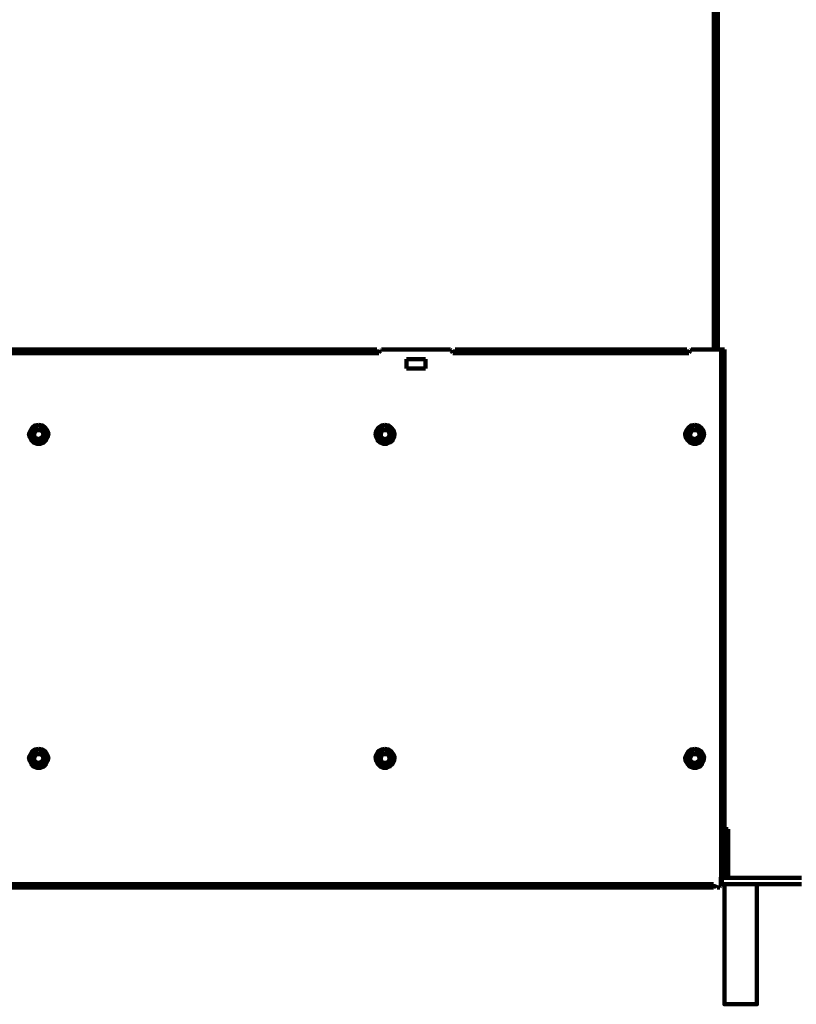
# Model space of a CAD drawing. Units: inches. Extents: x 57 to 797, y -4 to 958.
# Drawn here: x 310 to 550, y 173 to 477 of the extents above; entities that cross this region are included whole.
import ezdxf

# ---------------------------------------------------------------- set-up
doc = ezdxf.new("R2010")
doc.units = ezdxf.units.IN
doc.header["$MEASUREMENT"] = 0
doc.layers.add('H', color=7, linetype='CONTINUOUS', lineweight=100)
doc.layers.add('P', color=250, linetype='CONTINUOUS', lineweight=100)

msp = doc.modelspace()

# ---------------------------------------------------------------- hatches: boundary and pattern name
at = {"layer": 'H', "linetype": 'Continuous'}
h = msp.add_hatch(color=0, dxfattribs=at)
edge = h.paths.add_edge_path()
edge.add_line((342.73, 276.8), (342.73, 291.2))
h = msp.add_hatch(color=0, dxfattribs=at)
edge = h.paths.add_edge_path()
edge.add_line((348.07, 289.4), (348.07, 291.2))
h = msp.add_hatch(color=0, dxfattribs=at)
edge = h.paths.add_edge_path()
edge.add_line((350.33, 287.13), (350.33, 291.2))
h = msp.add_hatch(color=0, dxfattribs=at)
edge = h.paths.add_edge_path()
edge.add_line((352.13, 276.8), (352.13, 291.2))
h = msp.add_hatch(color=0, dxfattribs=at)
edge = h.paths.add_edge_path()
edge.add_line((362.6, 276.8), (362.6, 291.2))
h = msp.add_hatch(color=0, dxfattribs=at)
edge = h.paths.add_edge_path()
edge.add_line((367.87, 289.4), (367.87, 291.2))
h = msp.add_hatch(color=0, dxfattribs=at)
edge = h.paths.add_edge_path()
edge.add_line((370.13, 287.13), (370.13, 291.2))
h = msp.add_hatch(color=0, dxfattribs=at)
edge = h.paths.add_edge_path()
edge.add_line((371.93, 276.8), (371.93, 291.2))
h = msp.add_hatch(color=0, dxfattribs=at)
edge = h.paths.add_edge_path()
edge.add_line((350.33, 276.8), (350.33, 280.87))
h = msp.add_hatch(color=0, dxfattribs=at)
edge = h.paths.add_edge_path()
edge.add_line((370.13, 276.8), (370.13, 280.87))
h = msp.add_hatch(color=0, dxfattribs=at)
edge = h.paths.add_edge_path()
edge.add_line((348.07, 276.8), (348.07, 278.53))
h = msp.add_hatch(color=0, dxfattribs=at)
edge = h.paths.add_edge_path()
edge.add_line((367.87, 276.8), (367.87, 278.53))

# ---------------------------------------------------------------- linework, layer by layer
at = {"layer": 'P', "color": 7, "linetype": 'ByBlock'}
for points in [[(524.27, 375.35), (524.27, 673.28), (524.27, 685.3), (524.27, 689.3)], [(525.55, 375.35), (525.55, 689.3)], [(420.84, 374.21), (199.96, 374.21)], [(420.27, 375.35), (200.39, 375.35)], [(420.27, 374.21), (420.27, 375.35)], [(420.84, 374.35), (421.41, 374.92)], [(421.41, 375.07), (421.41, 374.92)], [(421.7, 375.21), (421.55, 375.07)], [(443.01, 375.35), (421.7, 375.35)], [(443.15, 375.07), (443.01, 375.21)], [(443.3, 374.92), (443.3, 375.07)], [(443.3, 374.92), (443.73, 374.35)], [(516.54, 374.21), (443.73, 374.21)], [(515.97, 375.35), (444.44, 375.35)], [(444.44, 374.21), (444.44, 375.35)], [(515.97, 374.21), (515.97, 375.35)], [(516.54, 374.35), (516.97, 374.92)], [(516.97, 375.07), (516.97, 374.92)], [(517.26, 375.21), (517.11, 375.07)], [(517.26, 375.35), (527.56, 375.35)], [(526.56, 375.35), (526.56, 212.41)], [(527.56, 375.35), (527.56, 212.41)], [(429.42, 372.35), (435.29, 372.35)], [(429.42, 369.49), (429.42, 372.35)], [(435.29, 372.35), (435.29, 369.49)], [(435.29, 369.49), (429.42, 369.49)], [(315.83, 352.03), (314.69, 351.89), (313.83, 351.17), (313.26, 350.32), (312.83, 349.32), (313.12, 348.31), (313.55, 347.31), (314.26, 346.6), (315.41, 346.17), (316.26, 346.17), (317.41, 346.6), (318.12, 347.31), (318.55, 348.31), (318.84, 349.32), (318.41, 350.32), (317.84, 351.17), (316.98, 351.89), (315.83, 352.03)], [(315.83, 350.89), (314.98, 350.75), (314.26, 350.17), (313.98, 349.17), (314.12, 348.46), (314.55, 347.6), (315.41, 347.17), (316.26, 347.17), (317.12, 347.6), (317.55, 348.46), (317.69, 349.17), (317.41, 350.17), (316.69, 350.75), (315.83, 350.89)], [(315.83, 350.46), (315.12, 350.32), (314.55, 349.74), (314.4, 349.03), (314.55, 348.31), (315.26, 347.88), (315.83, 347.6), (316.41, 347.88), (317.12, 348.46), (317.27, 349.03), (317.12, 349.89), (316.41, 350.32), (315.83, 350.46)], [(422.7, 352.03), (421.7, 351.89), (420.69, 351.17), (420.12, 350.32), (419.84, 349.32), (419.98, 348.31), (420.41, 347.31), (421.27, 346.6), (422.27, 346.17), (423.27, 346.17), (424.27, 346.6), (425.13, 347.31), (425.56, 348.31), (425.7, 349.32), (425.42, 350.32), (424.7, 351.17), (423.84, 351.89), (422.7, 352.03)], [(422.7, 350.89), (421.84, 350.75), (421.27, 350.17), (420.84, 349.17), (420.98, 348.46), (421.55, 347.6), (422.27, 347.17), (423.27, 347.17), (423.99, 347.6), (424.41, 348.46), (424.56, 349.17), (424.27, 350.17), (423.7, 350.75), (422.7, 350.89)], [(422.7, 350.46), (421.98, 350.32), (421.55, 349.74), (421.41, 349.03), (421.55, 348.31), (422.13, 347.88), (422.7, 347.6), (423.41, 347.88), (423.99, 348.46), (424.13, 349.03), (423.99, 349.89), (423.41, 350.32), (422.7, 350.46)], [(518.4, 352.03), (517.26, 351.89), (516.4, 351.17), (515.83, 350.32), (515.4, 349.32), (515.54, 348.31), (516.11, 347.31), (516.83, 346.6), (517.97, 346.17), (518.83, 346.17), (519.98, 346.6), (520.69, 347.31), (521.12, 348.31), (521.26, 349.32), (520.98, 350.32), (520.4, 351.17), (519.4, 351.89), (518.4, 352.03)], [(518.4, 350.89), (517.4, 350.75), (516.83, 350.17), (516.54, 349.17), (516.69, 348.46), (517.11, 347.6), (517.97, 347.17), (518.83, 347.17), (519.69, 347.6), (520.12, 348.46), (520.26, 349.17), (519.98, 350.17), (519.26, 350.75), (518.4, 350.89)], [(518.4, 350.46), (517.54, 350.32), (517.11, 349.74), (516.97, 349.03), (517.11, 348.31), (517.83, 347.88), (518.4, 347.6), (518.97, 347.88), (519.69, 348.46), (519.83, 349.03), (519.69, 349.89), (518.97, 350.32), (518.4, 350.46)], [(315.83, 252.04), (314.69, 251.89), (313.83, 251.32), (313.26, 250.32), (312.83, 249.46), (313.12, 248.32), (313.55, 247.46), (314.26, 246.6), (315.41, 246.17), (316.26, 246.17), (317.41, 246.6), (318.12, 247.46), (318.55, 248.32), (318.84, 249.46), (318.41, 250.32), (317.84, 251.32), (316.98, 251.89), (315.83, 252.04)], [(315.83, 250.89), (314.98, 250.75), (314.26, 250.18), (313.98, 249.32), (314.12, 248.46), (314.55, 247.75), (315.41, 247.17), (316.26, 247.17), (317.12, 247.75), (317.55, 248.46), (317.69, 249.32), (317.41, 250.18), (316.69, 250.75), (315.83, 250.89)], [(315.83, 250.46), (315.12, 250.32), (314.55, 249.75), (314.4, 249.03), (314.55, 248.32), (315.26, 247.89), (315.83, 247.75), (316.41, 247.89), (317.12, 248.46), (317.27, 249.03), (317.12, 249.89), (316.41, 250.32), (315.83, 250.46)], [(422.7, 252.04), (421.7, 251.89), (420.69, 251.32), (420.12, 250.32), (419.84, 249.46), (419.98, 248.32), (420.41, 247.46), (421.27, 246.6), (422.27, 246.17), (423.27, 246.17), (424.27, 246.6), (425.13, 247.46), (425.56, 248.32), (425.7, 249.46), (425.42, 250.32), (424.7, 251.32), (423.84, 251.89), (422.7, 252.04)], [(422.7, 250.89), (421.84, 250.75), (421.27, 250.18), (420.84, 249.32), (420.98, 248.46), (421.55, 247.75), (422.27, 247.17), (423.27, 247.17), (423.99, 247.75), (424.41, 248.46), (424.56, 249.32), (424.27, 250.18), (423.7, 250.75), (422.7, 250.89)], [(422.7, 250.46), (421.98, 250.32), (421.55, 249.75), (421.41, 249.03), (421.55, 248.32), (422.13, 247.89), (422.7, 247.75), (423.41, 247.89), (423.99, 248.46), (424.13, 249.03), (423.99, 249.89), (423.41, 250.32), (422.7, 250.46)], [(518.4, 252.04), (517.26, 251.89), (516.4, 251.32), (515.83, 250.32), (515.4, 249.46), (515.54, 248.32), (516.11, 247.46), (516.83, 246.6), (517.97, 246.17), (518.83, 246.17), (519.98, 246.6), (520.69, 247.46), (521.12, 248.32), (521.26, 249.46), (520.98, 250.32), (520.4, 251.32), (519.4, 251.89), (518.4, 252.04)], [(518.4, 250.89), (517.4, 250.75), (516.83, 250.18), (516.54, 249.32), (516.69, 248.46), (517.11, 247.75), (517.97, 247.17), (518.83, 247.17), (519.69, 247.75), (520.12, 248.46), (520.26, 249.32), (519.98, 250.18), (519.26, 250.75), (518.4, 250.89)], [(518.4, 250.46), (517.54, 250.32), (517.11, 249.75), (516.97, 249.03), (517.11, 248.32), (517.83, 247.89), (518.4, 247.75), (518.97, 247.89), (519.69, 248.46), (519.83, 249.03), (519.69, 249.89), (518.97, 250.32), (518.4, 250.46)], [(528.7, 227.29), (527.56, 227.29)], [(527.56, 225.29), (528.7, 225.29)], [(528.7, 212.27), (528.7, 227.29)], [(97.53, 210.26), (524.12, 210.26)], [(524.12, 210.26), (524.12, 209.26)], [(524.12, 209.69), (524.55, 209.69)], [(524.98, 209.41), (524.55, 209.69)], [(526.41, 212.41), (527.56, 212.41)], [(526.41, 209.55), (526.41, 212.41)], [(526.41, 210.26), (526.7, 210.26), (551.31, 210.26)], [(526.7, 210.26), (526.7, 212.27), (526.7, 212.41), (526.7, 212.27)], [(526.7, 212.27), (551.31, 212.27)], [(537.57, 210.26), (537.57, 173.21), (527.56, 173.21), (527.56, 210.26)], [(549.3, 210.26), (528.13, 210.26)], [(97.53, 209.26), (524.12, 209.26)], [(525.13, 209.55), (525.27, 209.41)], [(525.27, 209.26), (526.13, 209.26)], [(526.13, 209.41), (526.27, 209.55)]]:
    msp.add_lwpolyline(points, dxfattribs=at)

doc.saveas('drawing.dxf')
